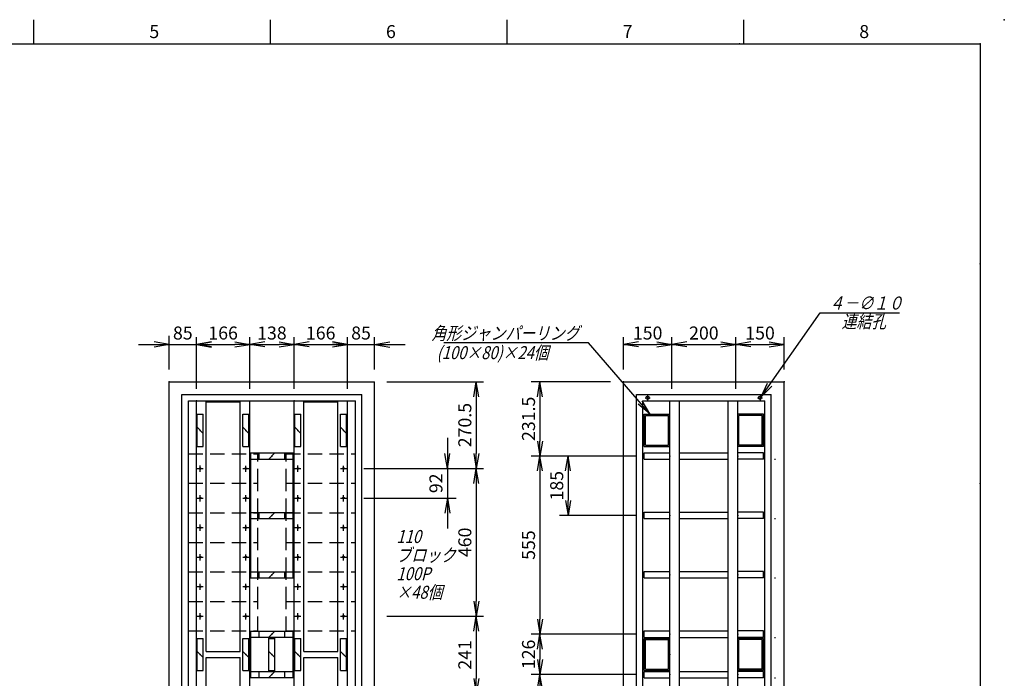
# Model space of a CAD drawing. Units: millimetres. Extents: x 0 to 403, y 0 to 284.
# Drawn here: x 199 to 403, y 147 to 284 of the extents above; entities that cross this region are included whole.
import ezdxf

# ---------------------------------------------------------------- set-up
doc = ezdxf.new("R2010")
doc.units = ezdxf.units.MM
doc.linetypes.add('CENTER', pattern=[12, 7.5, -1.5, 1.5, -1.5])
doc.linetypes.add('DASHED', pattern=[4.5, 3, -1.5])
doc.styles.get("Standard").update_dxf_attribs({"font": 'ROMANS', "bigfont": 'EXTFONT'})
doc.dimstyles.new('ISO-25', dxfattribs={"dimtxt": 2.5, "dimasz": 2.5, "dimexe": 1.25, "dimexo": 0.625, "dimtad": 1, "dimtxsty": 'Standard', "dimcen": 2.5, "dimadec": 0, "dimazin": 0, "dimtfac": 1, "dimtmove": 0, "dimatfit": 3, "dimfxl": 1, "dimarcsym": 0})

# ---------------------------------------------------------------- blocks, each defined once
blk = doc.blocks.new('*D39')
at = {"color": 7, "linetype": 'Continuous'}
for p, q in [((229.62, 216.56), (226.51, 217.11)), ((229.62, 211.36), (229.62, 218.36)), ((235.29, 216.56), (238.41, 217.11)), ((223.27, 216.56), (241.64, 216.56)), ((229.62, 216.56), (226.51, 216.01)), ((235.29, 216.56), (238.41, 216.01))]:
    blk.add_line(p, q, dxfattribs=at)
at = {"layer": 'Defpoints', "color": 0}
for p in [(235.29, 216.56), (229.62, 208.82), (235.29, 204.82)]:
    blk.add_point(p, dxfattribs=at)
at = {"color": 0, "insert": (232.46, 218.58), "char_height": 2.7, "attachment_point": 5}
blk.add_mtext('85', dxfattribs=at)
blk = doc.blocks.new('_Open')
at = {"color": 0, "linetype": 'ByBlock', "lineweight": -2}
for p, q in [((-1, 0.166667), (0, 0)), ((-1, -0.166667), (0, 0)), ((0, 0), (-1, 0))]:
    blk.add_line(p, q, dxfattribs=at)
blk = doc.blocks.new('*D40')
at = {"color": 0, "lineweight": -2}
for p, q in [((235.29, 207.36), (235.29, 218.08)), ((246.36, 207.36), (246.36, 218.08)), ((238.41, 216.56), (243.24, 216.56))]:
    blk.add_line(p, q, dxfattribs=at)
at = {"layer": 'Defpoints', "color": 0}
for p in [(246.36, 216.56), (235.29, 204.82), (246.36, 204.82)]:
    blk.add_point(p, dxfattribs=at)
at = {"color": 0, "lineweight": -2, "xscale": 3.114, "yscale": 3.114, "zscale": 3.114, "rotation": 180}
blk.add_blockref('_Open', (235.29, 216.56), dxfattribs=at)
at = {"color": 0, "lineweight": -2, "xscale": 3.114, "yscale": 3.114, "zscale": 3.114}
blk.add_blockref('_Open', (246.36, 216.56), dxfattribs=at)
at = {"color": 0, "insert": (240.83, 218.58), "char_height": 2.7, "attachment_point": 5}
blk.add_mtext('166', dxfattribs=at)
blk = doc.blocks.new('*D41')
at = {"color": 0, "lineweight": -2}
for p, q in [((246.36, 207.36), (246.36, 218.08)), ((255.56, 207.36), (255.56, 218.08)), ((249.47, 216.56), (252.44, 216.56))]:
    blk.add_line(p, q, dxfattribs=at)
at = {"layer": 'Defpoints', "color": 0}
for p in [(255.56, 216.56), (246.36, 204.82), (255.56, 204.82)]:
    blk.add_point(p, dxfattribs=at)
at = {"color": 0, "lineweight": -2, "xscale": 3.114, "yscale": 3.114, "zscale": 3.114, "rotation": 180}
blk.add_blockref('_Open', (246.36, 216.56), dxfattribs=at)
at = {"color": 0, "lineweight": -2, "xscale": 3.114, "yscale": 3.114, "zscale": 3.114}
blk.add_blockref('_Open', (255.56, 216.56), dxfattribs=at)
at = {"color": 0, "insert": (250.96, 218.58), "char_height": 2.7, "attachment_point": 5}
blk.add_mtext('138', dxfattribs=at)
blk = doc.blocks.new('*D42')
at = {"color": 0, "lineweight": -2}
for p, q in [((255.56, 207.36), (255.56, 218.08)), ((266.62, 207.36), (266.62, 218.08)), ((258.67, 216.56), (263.51, 216.56))]:
    blk.add_line(p, q, dxfattribs=at)
at = {"layer": 'Defpoints', "color": 0}
for p in [(266.62, 216.56), (255.56, 204.82), (266.62, 204.82)]:
    blk.add_point(p, dxfattribs=at)
at = {"color": 0, "lineweight": -2, "xscale": 3.114, "yscale": 3.114, "zscale": 3.114, "rotation": 180}
blk.add_blockref('_Open', (255.56, 216.56), dxfattribs=at)
at = {"color": 0, "lineweight": -2, "xscale": 3.114, "yscale": 3.114, "zscale": 3.114}
blk.add_blockref('_Open', (266.62, 216.56), dxfattribs=at)
at = {"color": 0, "insert": (261.09, 218.58), "char_height": 2.7, "attachment_point": 5}
blk.add_mtext('166', dxfattribs=at)
blk = doc.blocks.new('*D43')
at = {"color": 7, "linetype": 'Continuous'}
for p, q in [((266.62, 216.56), (263.51, 217.11)), ((266.62, 207.36), (266.62, 218.08)), ((272.29, 211.36), (272.29, 218.08)), ((272.29, 216.56), (275.41, 217.11)), ((260.27, 216.56), (278.64, 216.56)), ((266.62, 216.56), (263.51, 216.01)), ((272.29, 216.56), (275.41, 216.01))]:
    blk.add_line(p, q, dxfattribs=at)
at = {"layer": 'Defpoints', "color": 0}
for p in [(272.29, 216.56), (272.29, 208.82), (266.62, 204.82)]:
    blk.add_point(p, dxfattribs=at)
at = {"color": 0, "insert": (269.46, 218.58), "char_height": 2.7, "attachment_point": 5}
blk.add_mtext('85', dxfattribs=at)
blk = doc.blocks.new('*D44')
at = {"color": 0, "lineweight": -2}
for p, q in [((274.83, 208.82), (294.91, 208.82)), ((293.38, 205.71), (293.38, 193.9)), ((277.31, 190.79), (294.91, 190.79))]:
    blk.add_line(p, q, dxfattribs=at)
at = {"layer": 'Defpoints', "color": 0}
for p in [(272.29, 208.82), (274.77, 190.79), (293.38, 190.79)]:
    blk.add_point(p, dxfattribs=at)
at = {"color": 0, "lineweight": -2, "xscale": 3.114, "yscale": 3.114, "zscale": 3.114}
for p, rotation in [((293.38, 208.82), 90), ((293.38, 190.79), 270)]:
    blk.add_blockref('_Open', p, dxfattribs=dict(at, rotation=rotation))
at = {"color": 0, "insert": (291.36, 199.81), "char_height": 2.7, "attachment_point": 5, "rotation": 90}
blk.add_mtext('270.5', dxfattribs=at)
blk = doc.blocks.new('*D45')
at = {"color": 7, "linetype": 'Continuous'}
for p, q in [((287.39, 197.14), (287.39, 178.31)), ((287.39, 190.79), (286.84, 193.9)), ((287.39, 190.79), (287.93, 193.9)), ((270.03, 190.79), (289.19, 190.79)), ((270.03, 184.66), (289.19, 184.66)), ((287.39, 184.66), (286.84, 181.54)), ((287.39, 184.66), (287.93, 181.54))]:
    blk.add_line(p, q, dxfattribs=at)
at = {"layer": 'Defpoints', "color": 0}
for p in [(267.49, 190.79), (267.49, 184.66), (287.39, 184.66)]:
    blk.add_point(p, dxfattribs=at)
at = {"color": 0, "insert": (285.36, 187.72), "char_height": 2.7, "attachment_point": 5, "rotation": 90}
blk.add_mtext('92', dxfattribs=at)
blk = doc.blocks.new('*D46')
at = {"color": 0, "lineweight": -2}
for p, q in [((276.7, 190.79), (294.91, 190.79)), ((293.38, 187.67), (293.38, 163.24)), ((276.7, 160.12), (294.91, 160.12))]:
    blk.add_line(p, q, dxfattribs=at)
at = {"layer": 'Defpoints', "color": 0}
for p in [(274.16, 190.79), (274.16, 160.12), (293.38, 160.12)]:
    blk.add_point(p, dxfattribs=at)
at = {"color": 0, "lineweight": -2, "xscale": 3.114, "yscale": 3.114, "zscale": 3.114}
for p, rotation in [((293.38, 190.79), 90), ((293.38, 160.12), 270)]:
    blk.add_blockref('_Open', p, dxfattribs=dict(at, rotation=rotation))
at = {"color": 0, "insert": (291.36, 175.46), "char_height": 2.7, "attachment_point": 5, "rotation": 90}
blk.add_mtext('460', dxfattribs=at)
blk = doc.blocks.new('*D47')
at = {"color": 0, "lineweight": -2}
for p, q in [((274.83, 160.12), (294.91, 160.12)), ((293.38, 157.01), (293.38, 147.17)), ((276.7, 144.06), (294.91, 144.06))]:
    blk.add_line(p, q, dxfattribs=at)
at = {"layer": 'Defpoints', "color": 0}
for p in [(272.29, 160.12), (274.16, 144.06), (293.38, 144.06)]:
    blk.add_point(p, dxfattribs=at)
at = {"color": 0, "lineweight": -2, "xscale": 3.114, "yscale": 3.114, "zscale": 3.114}
for p, rotation in [((293.38, 160.12), 90), ((293.38, 144.06), 270)]:
    blk.add_blockref('_Open', p, dxfattribs=dict(at, rotation=rotation))
at = {"color": 0, "insert": (291.36, 152.09), "char_height": 2.7, "attachment_point": 5, "rotation": 90}
blk.add_mtext('241', dxfattribs=at)
blk = doc.blocks.new('*D55')
at = {"color": 0, "lineweight": -2}
for p, q in [((321.23, 208.82), (304.8, 208.82)), ((306.6, 205.71), (306.6, 196.5)), ((326.42, 193.39), (304.8, 193.39))]:
    blk.add_line(p, q, dxfattribs=at)
at = {"layer": 'Defpoints', "color": 0}
for p in [(323.77, 208.82), (306.6, 193.39), (328.96, 193.39)]:
    blk.add_point(p, dxfattribs=at)
at = {"color": 0, "lineweight": -2, "xscale": 3.114, "yscale": 3.114, "zscale": 3.114}
for p, rotation in [((306.6, 208.82), 90), ((306.6, 193.39), 270)]:
    blk.add_blockref('_Open', p, dxfattribs=dict(at, rotation=rotation))
at = {"color": 0, "insert": (304.58, 201.11), "char_height": 2.7, "attachment_point": 5, "rotation": 90}
blk.add_mtext('231.5', dxfattribs=at)
blk = doc.blocks.new('*D56')
at = {"color": 0, "lineweight": -2}
for p, q in [((306.6, 190.27), (306.6, 159.5)), ((326.42, 156.39), (304.8, 156.39))]:
    blk.add_line(p, q, dxfattribs=at)
at = {"layer": 'Defpoints', "color": 0}
for p in [(328.96, 193.39), (306.6, 156.39), (328.96, 156.39)]:
    blk.add_point(p, dxfattribs=at)
at = {"color": 0, "lineweight": -2, "xscale": 3.114, "yscale": 3.114, "zscale": 3.114}
for p, rotation in [((306.6, 193.39), 90), ((306.6, 156.39), 270)]:
    blk.add_blockref('_Open', p, dxfattribs=dict(at, rotation=rotation))
at = {"color": 0, "insert": (304.58, 174.89), "char_height": 2.7, "attachment_point": 5, "rotation": 90}
blk.add_mtext('555', dxfattribs=at)
blk = doc.blocks.new('*D57')
at = {"color": 0, "lineweight": -2}
for p, q in [((306.6, 153.27), (306.6, 151.1)), ((326.42, 147.99), (304.8, 147.99))]:
    blk.add_line(p, q, dxfattribs=at)
at = {"layer": 'Defpoints', "color": 0}
for p in [(328.96, 156.39), (306.6, 147.99), (328.96, 147.99)]:
    blk.add_point(p, dxfattribs=at)
at = {"color": 0, "lineweight": -2, "xscale": 3.114, "yscale": 3.114, "zscale": 3.114}
for p, rotation in [((306.6, 156.39), 90), ((306.6, 147.99), 270)]:
    blk.add_blockref('_Open', p, dxfattribs=dict(at, rotation=rotation))
at = {"color": 0, "insert": (304.58, 152.19), "char_height": 2.7, "attachment_point": 5, "rotation": 90}
blk.add_mtext('126', dxfattribs=at)
blk = doc.blocks.new('*D58')
at = {"color": 0, "lineweight": -2}
for p, q in [((306.6, 144.87), (306.6, 114.1)), ((326.42, 110.99), (304.8, 110.99))]:
    blk.add_line(p, q, dxfattribs=at)
at = {"layer": 'Defpoints', "color": 0}
for p in [(328.96, 147.99), (306.6, 110.99), (328.96, 110.99)]:
    blk.add_point(p, dxfattribs=at)
at = {"color": 0, "lineweight": -2, "xscale": 3.114, "yscale": 3.114, "zscale": 3.114}
for p, rotation in [((306.6, 147.99), 90), ((306.6, 110.99), 270)]:
    blk.add_blockref('_Open', p, dxfattribs=dict(at, rotation=rotation))
at = {"color": 0, "insert": (304.58, 129.49), "char_height": 2.7, "attachment_point": 5, "rotation": 90}
blk.add_mtext('555', dxfattribs=at)
blk = doc.blocks.new('*D61')
at = {"color": 0, "lineweight": -2}
for p, q in [((326.42, 193.39), (310.66, 193.39)), ((312.46, 190.27), (312.46, 184.17)), ((326.42, 181.06), (310.66, 181.06))]:
    blk.add_line(p, q, dxfattribs=at)
at = {"layer": 'Defpoints', "color": 0}
for p in [(328.96, 193.39), (312.46, 181.06), (328.96, 181.06)]:
    blk.add_point(p, dxfattribs=at)
at = {"color": 0, "lineweight": -2, "xscale": 3.114, "yscale": 3.114, "zscale": 3.114}
for p, rotation in [((312.46, 193.39), 90), ((312.46, 181.06), 270)]:
    blk.add_blockref('_Open', p, dxfattribs=dict(at, rotation=rotation))
at = {"color": 0, "insert": (310.43, 187.22), "char_height": 2.7, "attachment_point": 5, "rotation": 90}
blk.add_mtext('185', dxfattribs=at)
blk = doc.blocks.new('*D62')
at = {"color": 0, "lineweight": -2}
for p, q in [((323.96, 211.36), (323.96, 218.08)), ((333.96, 207.36), (333.96, 218.08)), ((327.07, 216.56), (330.84, 216.56))]:
    blk.add_line(p, q, dxfattribs=at)
at = {"layer": 'Defpoints', "color": 0}
for p in [(333.96, 216.56), (323.96, 208.82), (333.96, 204.82)]:
    blk.add_point(p, dxfattribs=at)
at = {"color": 0, "lineweight": -2, "xscale": 3.114, "yscale": 3.114, "zscale": 3.114, "rotation": 180}
blk.add_blockref('_Open', (323.96, 216.56), dxfattribs=at)
at = {"color": 0, "lineweight": -2, "xscale": 3.114, "yscale": 3.114, "zscale": 3.114}
blk.add_blockref('_Open', (333.96, 216.56), dxfattribs=at)
at = {"color": 0, "insert": (328.96, 218.58), "char_height": 2.7, "attachment_point": 5}
blk.add_mtext('150', dxfattribs=at)
blk = doc.blocks.new('SYM0002')
at = {"color": 7, "linetype": 'Continuous'}
for p, q in [((-12.71, 14.73), (-42.79, 14.73)), ((0, 0), (-12.71, 14.73)), ((0, 0), (-1.62, 2.72)), ((0, 0), (-2.45, 2))]:
    blk.add_line(p, q, dxfattribs=at)
at = {"color": 7, "insert": (-14.63, 15.41), "char_height": 2.7, "attachment_point": 9}
blk.add_mtext('{\\W0.833333;\\Q15;角形ジャンパーリング}', dxfattribs=at)
blk = doc.blocks.new('*D71')
at = {"color": 0, "lineweight": -2}
for p, q in [((347.29, 207.36), (347.29, 218.08)), ((337.07, 216.56), (344.18, 216.56))]:
    blk.add_line(p, q, dxfattribs=at)
at = {"layer": 'Defpoints', "color": 0}
for p in [(347.29, 216.56), (333.96, 204.82), (347.29, 204.82)]:
    blk.add_point(p, dxfattribs=at)
at = {"color": 0, "lineweight": -2, "xscale": 3.114, "yscale": 3.114, "zscale": 3.114, "rotation": 180}
blk.add_blockref('_Open', (333.96, 216.56), dxfattribs=at)
at = {"color": 0, "lineweight": -2, "xscale": 3.114, "yscale": 3.114, "zscale": 3.114}
blk.add_blockref('_Open', (347.29, 216.56), dxfattribs=at)
at = {"color": 0, "insert": (340.63, 218.58), "char_height": 2.7, "attachment_point": 5}
blk.add_mtext('200', dxfattribs=at)
blk = doc.blocks.new('*D72')
at = {"color": 0, "lineweight": -2}
for p, q in [((357.29, 211.36), (357.29, 218.08)), ((350.41, 216.56), (354.18, 216.56))]:
    blk.add_line(p, q, dxfattribs=at)
at = {"layer": 'Defpoints', "color": 0}
for p in [(357.29, 216.56), (357.29, 208.82), (347.29, 204.82)]:
    blk.add_point(p, dxfattribs=at)
at = {"color": 0, "lineweight": -2, "xscale": 3.114, "yscale": 3.114, "zscale": 3.114, "rotation": 180}
blk.add_blockref('_Open', (347.29, 216.56), dxfattribs=at)
at = {"color": 0, "lineweight": -2, "xscale": 3.114, "yscale": 3.114, "zscale": 3.114}
blk.add_blockref('_Open', (357.29, 216.56), dxfattribs=at)
at = {"color": 0, "insert": (352.29, 218.58), "char_height": 2.7, "attachment_point": 5}
blk.add_mtext('150', dxfattribs=at)
blk = doc.blocks.new('SYM0009')
at = {"color": 7, "linetype": 'Continuous'}
for p, q in [((0, 0), (12.26, 17.45)), ((12.26, 17.45), (28.73, 17.45)), ((0, 0), (1.34, 2.86)), ((0, 0), (2.24, 2.23))]:
    blk.add_line(p, q, dxfattribs=at)
at = {"color": 7, "insert": (14.11, 18.12), "char_height": 2.7, "attachment_point": 7}
blk.add_mtext('{\\W0.833333;\\Q15;４－∅１０}', dxfattribs=at)

msp = doc.modelspace()

# ---------------------------------------------------------------- linework, layer by layer
at = {"color": 7, "linetype": 'Continuous'}
for p, q in [((201.5, 284), (201.5, 279)), ((250.62, 284), (250.62, 279)), ((299.75, 284), (299.75, 279)), ((348.88, 284), (348.88, 279)), ((5, 279), (398, 279)), ((398, 279), (398, 5)), ((229.62, 88.92), (229.62, 208.82)), ((229.62, 208.82), (272.29, 208.82)), ((272.29, 88.82), (272.29, 208.82)), ((323.96, 88.82), (323.96, 208.82)), ((323.96, 208.82), (357.27, 208.82)), ((357.29, 88.82), (357.29, 208.82)), ((232.29, 92.16), (232.29, 206.16)), ((232.29, 206.16), (269.62, 206.16)), ((233.62, 204.82), (268.29, 204.82)), ((233.62, 93.49), (233.62, 204.82)), ((235.29, 93.49), (235.29, 204.82)), ((237.29, 204.66), (244.36, 204.66)), ((237.29, 152.82), (237.29, 204.66)), ((244.36, 152.82), (244.36, 204.66)), ((246.36, 93.49), (246.36, 204.82)), ((255.56, 93.49), (255.56, 204.82)), ((257.56, 204.66), (264.62, 204.66)), ((257.56, 152.82), (257.56, 204.66)), ((264.62, 152.82), (264.62, 204.66)), ((266.62, 93.49), (266.62, 204.82)), ((268.29, 93.49), (268.29, 204.82)), ((269.62, 92.16), (269.62, 206.16)), ((326.62, 92.16), (326.62, 206.16)), ((326.62, 206.16), (354.62, 206.16)), ((327.96, 204.82), (353.29, 204.82)), ((327.96, 93.49), (327.96, 204.82)), ((333.59, 93.49), (333.59, 204.82)), ((335.59, 93.49), (335.59, 204.82)), ((345.66, 93.49), (345.66, 204.82)), ((347.66, 93.49), (347.66, 204.82)), ((353.29, 93.49), (353.29, 204.82)), ((354.62, 92.16), (354.62, 206.16)), ((235.46, 202.06), (236.72, 202.06)), ((235.46, 195.39), (235.46, 202.06)), ((236.72, 195.39), (236.72, 202.06)), ((244.92, 202.06), (246.19, 202.06)), ((244.92, 195.39), (244.92, 202.06)), ((246.19, 195.39), (246.19, 202.06)), ((255.72, 202.06), (256.99, 202.06)), ((255.72, 195.39), (255.72, 202.06)), ((256.99, 195.39), (256.99, 202.06)), ((265.19, 202.06), (266.46, 202.06)), ((265.19, 195.39), (265.19, 202.06)), ((266.46, 195.39), (266.46, 202.06)), ((328.26, 195.39), (328.26, 202.06)), ((328.26, 202.06), (333.59, 202.06)), ((328.52, 195.66), (328.52, 201.79)), ((328.52, 201.79), (333.32, 201.79)), ((333.32, 195.66), (333.32, 201.79)), ((352.99, 202.06), (347.66, 202.06)), ((352.72, 201.79), (347.92, 201.79)), ((347.92, 195.66), (347.92, 201.79)), ((352.72, 195.66), (352.72, 201.79)), ((352.99, 195.39), (352.99, 202.06)), ((235.46, 199.36), (236.72, 198.09)), ((244.92, 199.36), (246.19, 198.09)), ((255.72, 199.36), (256.99, 198.09)), ((265.19, 199.36), (266.46, 198.09)), ((235.46, 195.39), (236.72, 195.39)), ((244.92, 195.39), (246.19, 195.39)), ((255.72, 195.39), (256.99, 195.39)), ((265.19, 195.39), (266.46, 195.39)), ((328.26, 195.39), (333.59, 195.39)), ((328.52, 195.66), (333.32, 195.66)), ((352.99, 195.39), (347.66, 195.39)), ((352.72, 195.66), (347.92, 195.66)), ((246.36, 194.02), (255.56, 194.02)), ((246.56, 168.09), (246.56, 194.02)), ((246.56, 192.76), (255.36, 192.76)), ((248.29, 192.76), (248.29, 194.02)), ((250.32, 192.76), (251.59, 194.02)), ((253.62, 192.76), (253.62, 194.02)), ((255.36, 168.09), (255.36, 194.02)), ((328.26, 194.06), (333.59, 194.06)), ((328.26, 192.72), (328.26, 194.06)), ((328.26, 192.72), (333.59, 192.72)), ((335.59, 194.06), (345.66, 194.06)), ((335.59, 192.72), (345.66, 192.72)), ((352.99, 194.06), (347.66, 194.06)), ((352.99, 192.72), (347.66, 192.72)), ((352.99, 192.72), (352.99, 194.06)), ((236.09, 190.1), (236.09, 191.41)), ((245.56, 190.1), (245.56, 191.36)), ((256.36, 190.1), (256.36, 191.41)), ((265.82, 190.1), (265.82, 191.36)), ((236.09, 183.97), (236.09, 185.27)), ((245.56, 183.97), (245.56, 185.23)), ((256.36, 183.97), (256.36, 185.27)), ((265.82, 183.97), (265.82, 185.23)), ((246.56, 181.69), (255.36, 181.69)), ((246.56, 180.42), (255.36, 180.42)), ((248.29, 180.42), (248.29, 181.69)), ((250.32, 180.42), (251.59, 181.69)), ((253.62, 180.42), (253.62, 181.69)), ((328.26, 181.72), (333.59, 181.72)), ((328.26, 180.39), (328.26, 181.72)), ((328.26, 180.39), (333.59, 180.39)), ((335.59, 181.72), (345.66, 181.72)), ((335.59, 180.39), (345.66, 180.39)), ((352.99, 181.72), (347.66, 181.72)), ((352.99, 180.39), (347.66, 180.39)), ((352.99, 180.39), (352.99, 181.72)), ((236.09, 177.83), (236.09, 179.14)), ((245.56, 177.83), (245.56, 179.09)), ((256.36, 177.83), (256.36, 179.14)), ((265.82, 177.83), (265.82, 179.09)), ((236.09, 171.7), (236.09, 173.01)), ((245.56, 171.7), (245.56, 172.96)), ((256.36, 171.7), (256.36, 173.01)), ((265.82, 171.7), (265.82, 172.96)), ((246.36, 168.09), (255.56, 168.09)), ((246.56, 169.36), (255.36, 169.36)), ((248.29, 168.09), (248.29, 169.36)), ((250.32, 168.09), (251.59, 169.36)), ((253.62, 168.09), (253.62, 169.36)), ((328.26, 169.39), (333.59, 169.39)), ((328.26, 168.06), (328.26, 169.39)), ((328.26, 168.06), (333.59, 168.06)), ((335.59, 169.39), (345.66, 169.39)), ((335.59, 168.06), (345.66, 168.06)), ((352.99, 169.39), (347.66, 169.39)), ((352.99, 168.06), (347.66, 168.06)), ((352.99, 168.06), (352.99, 169.39)), ((236.09, 165.57), (236.09, 166.87)), ((245.56, 165.57), (245.56, 166.83)), ((256.36, 165.57), (256.36, 166.87)), ((265.82, 165.57), (265.82, 166.83)), ((236.09, 159.43), (236.09, 160.74)), ((245.56, 159.43), (245.56, 160.69)), ((256.36, 159.43), (256.36, 160.74)), ((265.82, 159.43), (265.82, 160.69)), ((235.46, 155.52), (236.72, 155.52)), ((235.46, 148.86), (235.46, 155.52)), ((236.72, 148.86), (236.72, 155.52)), ((244.92, 155.52), (246.19, 155.52)), ((244.92, 148.86), (244.92, 155.52)), ((246.19, 148.86), (246.19, 155.52)), ((246.36, 157.02), (255.56, 157.02)), ((246.56, 147.36), (246.56, 157.02)), ((246.56, 155.76), (255.36, 155.76)), ((248.29, 155.76), (248.29, 157.02)), ((250.32, 155.76), (251.59, 157.02)), ((250.32, 148.65), (250.32, 155.76)), ((250.32, 155.52), (251.59, 155.52)), ((250.32, 148.86), (250.32, 155.52)), ((251.59, 148.65), (251.59, 155.76)), ((251.59, 148.86), (251.59, 155.52)), ((253.62, 155.76), (253.62, 157.02)), ((255.36, 147.36), (255.36, 157.02)), ((255.72, 155.52), (256.99, 155.52)), ((255.72, 148.86), (255.72, 155.52)), ((256.99, 148.86), (256.99, 155.52)), ((265.19, 155.52), (266.46, 155.52)), ((265.19, 148.86), (265.19, 155.52)), ((266.46, 148.86), (266.46, 155.52)), ((328.26, 157.06), (333.59, 157.06)), ((328.26, 155.72), (328.26, 157.06)), ((328.26, 155.72), (333.59, 155.72)), ((328.26, 148.86), (328.26, 155.52)), ((328.26, 155.52), (333.59, 155.52)), ((335.59, 157.06), (345.66, 157.06)), ((335.59, 155.72), (345.66, 155.72)), ((352.99, 157.06), (347.66, 157.06)), ((352.99, 155.72), (347.66, 155.72)), ((352.99, 155.52), (347.66, 155.52)), ((352.99, 155.72), (352.99, 157.06)), ((352.99, 148.86), (352.99, 155.52)), ((328.52, 149.12), (328.52, 155.26)), ((328.52, 155.26), (333.32, 155.26)), ((333.32, 149.12), (333.32, 155.26)), ((352.72, 155.26), (347.92, 155.26)), ((347.92, 149.12), (347.92, 155.26)), ((352.72, 149.12), (352.72, 155.26)), ((235.46, 152.82), (236.72, 151.56)), ((237.29, 152.82), (244.36, 152.82)), ((237.29, 93.49), (237.29, 151.56)), ((237.29, 151.56), (244.36, 151.56)), ((244.36, 93.49), (244.36, 151.56)), ((244.92, 152.82), (246.19, 151.56)), ((250.32, 152.82), (251.59, 151.56)), ((255.72, 152.82), (256.99, 151.56)), ((257.56, 152.82), (264.62, 152.82)), ((257.56, 93.49), (257.56, 151.56)), ((257.56, 151.56), (264.62, 151.56)), ((264.62, 93.49), (264.62, 151.56)), ((265.19, 152.82), (266.46, 151.56)), ((235.46, 148.86), (236.72, 148.86)), ((244.92, 148.86), (246.19, 148.86)), ((246.36, 147.36), (255.56, 147.36)), ((246.56, 148.62), (255.36, 148.62)), ((248.29, 147.36), (248.29, 148.62)), ((250.32, 148.86), (251.59, 148.86)), ((250.32, 147.36), (251.59, 148.62)), ((253.62, 147.36), (253.62, 148.62)), ((255.72, 148.86), (256.99, 148.86)), ((265.19, 148.86), (266.46, 148.86)), ((328.26, 148.86), (333.59, 148.86)), ((328.26, 148.66), (333.59, 148.66)), ((328.26, 147.32), (328.26, 148.66)), ((328.26, 147.32), (333.59, 147.32)), ((328.52, 149.12), (333.32, 149.12)), ((335.59, 148.66), (345.66, 148.66)), ((335.59, 147.32), (345.66, 147.32)), ((352.99, 148.86), (347.66, 148.86)), ((352.99, 148.66), (347.66, 148.66)), ((352.99, 147.32), (347.66, 147.32)), ((352.72, 149.12), (347.92, 149.12)), ((352.99, 147.32), (352.99, 148.66))]:
    msp.add_line(p, q, dxfattribs=at)
at = {"color": 7, "linetype": 'CENTER'}
for p, q in [((328.46, 205.49), (329.46, 205.49)), ((328.96, 205.99), (328.96, 204.99)), ((351.79, 205.49), (352.79, 205.49)), ((352.29, 205.99), (352.29, 204.99)), ((235.44, 190.79), (236.7, 190.79)), ((244.91, 190.79), (246.17, 190.79)), ((255.7, 190.79), (256.96, 190.79)), ((265.18, 190.79), (266.44, 190.79)), ((235.44, 184.66), (236.7, 184.66)), ((244.91, 184.66), (246.17, 184.66)), ((255.7, 184.66), (256.96, 184.66)), ((265.18, 184.66), (266.44, 184.66)), ((235.44, 178.52), (236.7, 178.52)), ((244.91, 178.52), (246.17, 178.52)), ((255.7, 178.52), (256.96, 178.52)), ((265.18, 178.52), (266.44, 178.52)), ((235.44, 172.39), (236.7, 172.39)), ((244.91, 172.39), (246.17, 172.39)), ((255.7, 172.39), (256.96, 172.39)), ((265.18, 172.39), (266.44, 172.39)), ((235.44, 166.26), (236.7, 166.26)), ((244.91, 166.26), (246.17, 166.26)), ((255.7, 166.26), (256.96, 166.26)), ((265.18, 166.26), (266.44, 166.26)), ((235.44, 160.12), (236.7, 160.12)), ((244.91, 160.12), (246.17, 160.12)), ((255.7, 160.12), (256.96, 160.12)), ((265.18, 160.12), (266.44, 160.12))]:
    msp.add_line(p, q, dxfattribs=at)
at = {"color": 7, "linetype": 'DASHED'}
for p, q in [((233.62, 193.86), (248.02, 193.86)), ((233.62, 187.72), (233.62, 193.86)), ((248.02, 187.72), (248.02, 193.86)), ((253.89, 187.72), (253.89, 193.86)), ((253.89, 193.86), (268.29, 193.86)), ((268.29, 187.72), (268.29, 193.86)), ((355.29, 192.72), (355.49, 192.72)), ((233.62, 181.59), (233.62, 187.72)), ((233.62, 187.72), (248.02, 187.72)), ((248.02, 181.59), (248.02, 187.72)), ((253.89, 187.72), (268.29, 187.72)), ((253.89, 181.59), (253.89, 187.72)), ((268.29, 181.59), (268.29, 187.72)), ((233.62, 175.46), (233.62, 181.59)), ((233.62, 181.59), (248.02, 181.59)), ((248.02, 175.46), (248.02, 181.59)), ((253.89, 181.59), (268.29, 181.59)), ((253.89, 175.46), (253.89, 181.59)), ((268.29, 175.46), (268.29, 181.59)), ((355.29, 180.39), (355.49, 180.39)), ((233.62, 175.46), (248.02, 175.46)), ((233.62, 169.32), (233.62, 175.46)), ((248.02, 169.32), (248.02, 175.46)), ((253.89, 175.46), (268.29, 175.46)), ((253.89, 169.32), (253.89, 175.46)), ((268.29, 169.32), (268.29, 175.46)), ((233.62, 169.32), (248.02, 169.32)), ((233.62, 163.19), (233.62, 169.32)), ((248.02, 163.19), (248.02, 169.32)), ((253.89, 169.32), (268.29, 169.32)), ((253.89, 163.19), (253.89, 169.32)), ((268.29, 163.19), (268.29, 169.32)), ((340.49, 168.06), (340.69, 168.06)), ((355.29, 168.06), (355.49, 168.06)), ((233.62, 157.06), (233.62, 163.19)), ((233.62, 163.19), (248.02, 163.19)), ((248.02, 157.06), (248.02, 163.19)), ((253.89, 157.06), (253.89, 163.19)), ((253.89, 163.19), (268.29, 163.19)), ((268.29, 157.06), (268.29, 163.19)), ((233.62, 157.06), (248.02, 157.06)), ((253.89, 157.06), (268.29, 157.06)), ((355.29, 155.72), (355.49, 155.72)), ((355.29, 147.32), (355.49, 147.32))]:
    msp.add_line(p, q, dxfattribs=at)
at = {"color": 7, "linetype": 'Continuous'}
for centre, radius in [((328.96, 205.49), 0.333), ((352.29, 205.49), 0.333), ((236.09, 190.79), 0.167), ((245.56, 190.79), 0.167), ((256.36, 190.79), 0.167), ((265.82, 190.79), 0.167), ((236.09, 184.66), 0.167), ((245.56, 184.66), 0.167), ((256.36, 184.66), 0.167), ((265.82, 184.66), 0.167), ((236.09, 178.52), 0.167), ((245.56, 178.52), 0.167), ((256.36, 178.52), 0.167), ((265.82, 178.52), 0.167), ((236.09, 172.39), 0.167), ((245.56, 172.39), 0.167), ((256.36, 172.39), 0.167), ((265.82, 172.39), 0.167), ((236.09, 166.26), 0.167), ((245.56, 166.26), 0.167), ((256.36, 166.26), 0.167), ((265.82, 166.26), 0.167), ((236.09, 160.12), 0.167), ((245.56, 160.12), 0.167), ((256.36, 160.12), 0.167), ((265.82, 160.12), 0.167)]:
    msp.add_circle(centre, radius, dxfattribs=at)
at = {"color": 7}
for p in [(403, 284), (201.5, 279), (250.62, 279), (299.75, 279), (348, 279), (348.88, 279), (398, 279), (398, 279), (398, 279), (398, 233.33), (229.62, 208.82), (323.96, 208.82), (357.29, 208.82), (235.29, 204.82), (255.56, 204.82), (328.96, 205.49), (352.29, 205.49), (236.09, 198.72), (245.56, 198.72), (256.36, 198.72), (265.82, 198.72), (250.96, 193.39), (333.59, 193.39), (347.66, 193.39), (236.09, 190.79), (245.56, 190.79), (256.36, 190.79), (265.82, 190.79), (398, 187.67), (236.09, 184.66), (245.56, 184.66), (256.36, 184.66), (265.82, 184.66), (250.96, 181.06), (333.59, 181.06), (347.66, 181.06), (236.09, 178.52), (245.56, 178.52), (256.36, 178.52), (265.82, 178.52), (236.09, 172.39), (245.56, 172.39), (256.36, 172.39), (265.82, 172.39), (250.96, 168.72), (333.59, 168.72), (347.66, 168.72), (236.09, 166.26), (245.56, 166.26), (256.36, 166.26), (265.82, 166.26), (236.09, 160.12), (245.56, 160.12), (256.36, 160.12), (265.82, 160.12), (250.96, 156.39), (333.59, 156.39), (347.66, 156.39), (236.09, 152.19), (245.56, 152.19), (250.96, 152.19), (256.36, 152.19), (265.82, 152.19), (333.59, 152.19), (347.66, 152.19), (250.96, 147.99), (333.59, 147.99), (347.66, 147.99)]:
    msp.add_point(p, dxfattribs=at)

# ---------------------------------------------------------------- block references
for name, p in [('SYM0009', (352.52, 205.69)), ('SYM0002', (329.41, 202.13))]:
    msp.add_blockref(name, p, dxfattribs=at)

# ---------------------------------------------------------------- texts
at = {"color": 7, "char_height": 2.7, "attachment_point": 7}
for s, insert in [('{\\W1;5}', (225.52, 280.18)), ('{\\W1;6}', (274.64, 280.18)), ('{\\W1;7}', (323.77, 280.18)), ('{\\W1;8}', (372.89, 280.18)), ('{\\W0.833333;\\Q15;連結孔}', (369.24, 219.97)), ('{\\W0.833333;\\Q15;(100×80)×24個}', (285.18, 213.5))]:
    msp.add_mtext(s, dxfattribs=dict(at, insert=insert))
at = {"color": 7, "insert": (276.81, 163.74), "char_height": 2.7, "width": 10.8324, "attachment_point": 7, "line_spacing_factor": 0.8575}
msp.add_mtext('{\\fＭＳ Ｐゴシック|b0|i0|c0|p0;\\Q15.00000;\\W0.83333x;\u3000}{\\Q15.00000;\\W0.83333x;110}\\P{\\fＭＳ Ｐゴシック|b0|i0|c0|p0;\\Q15.00000;\\W0.83333x;ブロッ}{\\fＭＳ Ｐゴシック|b0|i0|c0|p0;\\Q15.00000;\\W0.83333x;ク}\\P{\\Q15.00000;\\W0.83333x;100P}\\P{\\fArial|b0|i0|c0|p0;\\Q15.00000;\\W0.83333x;×}{\\Q15.00000;\\W0.83333x;48}{\\fＭＳ Ｐゴシック|b0|i0|c0|p0;\\Q15.00000;\\W0.83333x;個}', dxfattribs=at)

# ---------------------------------------------------------------- dimensions: what is measured, and where the dimension line sits
at = {"color": 7}
for base, p1, p2, angle, text, override, picture, middle in [((235.29, 216.56), (229.62, 208.82), (235.29, 204.82), 180, '85', {"dimtxt": 2.7, "dimasz": 3.114, "dimexe": 1.8, "dimexo": 2.54, "dimgap": 0.675, "dimtad": 1, "dimtih": 0, "dimtoh": 0, "dimdec": 0, "dimdsep": 46, "dimblk1": 'Open', "dimblk2": 'Open', "dimsah": 1, "dimse1": 0, "dimse2": 1, "dimtmove": 0}, '*D39', (232.46, 216.56)), ((246.36, 216.56), (235.29, 204.82), (246.36, 204.82), 180, '166', {"dimtxt": 2.7, "dimasz": 3.114, "dimexe": 1.523997, "dimexo": 2.54, "dimgap": 0.675, "dimtad": 1, "dimtih": 0, "dimtoh": 0, "dimdec": 0, "dimdsep": 46, "dimblk1": 'Open', "dimblk2": 'Open', "dimsah": 1, "dimse1": 0, "dimse2": 0, "dimtmove": 0}, '*D40', (240.83, 216.56)), ((255.56, 216.56), (246.36, 204.82), (255.56, 204.82), 180, '138', {"dimtxt": 2.7, "dimasz": 3.114, "dimexe": 1.523997, "dimexo": 2.54, "dimgap": 0.675, "dimtad": 1, "dimtih": 0, "dimtoh": 0, "dimdec": 0, "dimdsep": 46, "dimblk1": 'Open', "dimblk2": 'Open', "dimsah": 1, "dimse1": 0, "dimse2": 0, "dimtmove": 0}, '*D41', (250.96, 216.56)), ((266.62, 216.56), (255.56, 204.82), (266.62, 204.82), 180, '166', {"dimtxt": 2.7, "dimasz": 3.114, "dimexe": 1.523997, "dimexo": 2.54, "dimgap": 0.675, "dimtad": 1, "dimtih": 0, "dimtoh": 0, "dimdec": 0, "dimdsep": 46, "dimblk1": 'Open', "dimblk2": 'Open', "dimsah": 1, "dimse1": 0, "dimse2": 0, "dimtmove": 0}, '*D42', (261.09, 216.56)), ((272.29, 216.56), (266.62, 204.82), (272.29, 208.82), 180, '85', {"dimtxt": 2.7, "dimasz": 3.114, "dimexe": 1.523997, "dimexo": 2.54, "dimgap": 0.675, "dimtad": 1, "dimtih": 0, "dimtoh": 0, "dimdec": 0, "dimdsep": 46, "dimblk1": 'Open', "dimblk2": 'Open', "dimsah": 1, "dimse1": 0, "dimse2": 0, "dimtmove": 0}, '*D43', (269.46, 216.56)), ((333.96, 216.56), (323.96, 208.82), (333.96, 204.82), 180, '150', {"dimtxt": 2.7, "dimasz": 3.114, "dimexe": 1.523997, "dimexo": 2.54, "dimgap": 0.675, "dimtad": 1, "dimtih": 0, "dimtoh": 0, "dimdec": 0, "dimdsep": 46, "dimblk1": 'Open', "dimblk2": 'Open', "dimsah": 1, "dimse1": 0, "dimse2": 0, "dimtmove": 0}, '*D62', (328.96, 216.56)), ((347.29, 216.56), (333.96, 204.82), (347.29, 204.82), 180, '200', {"dimtxt": 2.7, "dimasz": 3.114, "dimexe": 1.523997, "dimexo": 2.54, "dimgap": 0.675, "dimtad": 1, "dimtih": 0, "dimtoh": 0, "dimdec": 0, "dimdsep": 46, "dimblk1": 'Open', "dimblk2": 'Open', "dimsah": 1, "dimse1": 1, "dimse2": 0, "dimtmove": 0}, '*D71', (340.63, 216.56)), ((357.29, 216.56), (347.29, 204.82), (357.29, 208.82), 180, '150', {"dimtxt": 2.7, "dimasz": 3.114, "dimexe": 1.523997, "dimexo": 2.54, "dimgap": 0.675, "dimtad": 1, "dimtih": 0, "dimtoh": 0, "dimdec": 0, "dimdsep": 46, "dimblk1": 'Open', "dimblk2": 'Open', "dimsah": 1, "dimse1": 1, "dimse2": 0, "dimtmove": 0}, '*D72', (352.29, 216.56)), ((293.38, 190.79), (272.29, 208.82), (274.77, 190.79), 90, '270.5', {"dimtxt": 2.7, "dimasz": 3.114, "dimexe": 1.523997, "dimexo": 2.54, "dimgap": 0.675, "dimtad": 1, "dimtih": 0, "dimtoh": 0, "dimdec": 1, "dimzin": 0, "dimdsep": 46, "dimblk1": 'Open', "dimblk2": 'Open', "dimsah": 1, "dimse1": 0, "dimse2": 0, "dimtmove": 0}, '*D44', (293.38, 199.81)), ((306.6, 193.39), (323.77, 208.82), (328.96, 193.39), 90, '231.5', {"dimtxt": 2.7, "dimasz": 3.114, "dimexe": 1.8, "dimexo": 2.54, "dimgap": 0.675, "dimtad": 1, "dimtih": 0, "dimtoh": 0, "dimdec": 1, "dimzin": 0, "dimdsep": 46, "dimblk1": 'Open', "dimblk2": 'Open', "dimsah": 1, "dimse1": 0, "dimse2": 0, "dimtmove": 0}, '*D55', (306.6, 201.11)), ((287.39, 184.66), (267.49, 190.79), (267.49, 184.66), 90, '92', {"dimtxt": 2.7, "dimasz": 3.114, "dimexe": 1.8, "dimexo": 2.54, "dimgap": 0.675, "dimtad": 1, "dimtih": 0, "dimtoh": 0, "dimdec": 0, "dimdsep": 46, "dimblk1": 'Open', "dimblk2": 'Open', "dimsah": 1, "dimse1": 0, "dimse2": 0, "dimtmove": 0}, '*D45', (287.39, 187.72)), ((306.6, 156.39), (328.96, 193.39), (328.96, 156.39), 90, '555', {"dimtxt": 2.7, "dimasz": 3.114, "dimexe": 1.8, "dimexo": 2.54, "dimgap": 0.675, "dimtad": 1, "dimtih": 0, "dimtoh": 0, "dimdec": 0, "dimdsep": 46, "dimblk1": 'Open', "dimblk2": 'Open', "dimsah": 1, "dimse1": 1, "dimse2": 0, "dimtmove": 0}, '*D56', (306.6, 174.89)), ((312.46, 181.06), (328.96, 193.39), (328.96, 181.06), 90, '185', {"dimtxt": 2.7, "dimasz": 3.114, "dimexe": 1.8, "dimexo": 2.54, "dimgap": 0.675, "dimtad": 1, "dimtih": 0, "dimtoh": 0, "dimdec": 0, "dimdsep": 46, "dimblk1": 'Open', "dimblk2": 'Open', "dimsah": 1, "dimse1": 0, "dimse2": 0, "dimtmove": 0}, '*D61', (312.46, 187.22)), ((293.38, 160.12), (274.16, 190.79), (274.16, 160.12), 90, '460', {"dimtxt": 2.7, "dimasz": 3.114, "dimexe": 1.523997, "dimexo": 2.54, "dimgap": 0.675, "dimtad": 1, "dimtih": 0, "dimtoh": 0, "dimdec": 0, "dimdsep": 46, "dimblk1": 'Open', "dimblk2": 'Open', "dimsah": 1, "dimse1": 0, "dimse2": 0, "dimtmove": 0}, '*D46', (293.38, 175.46)), ((293.38, 144.06), (272.29, 160.12), (274.16, 144.06), 90, '241', {"dimtxt": 2.7, "dimasz": 3.114, "dimexe": 1.523997, "dimexo": 2.54, "dimgap": 0.675, "dimtad": 1, "dimtih": 0, "dimtoh": 0, "dimdec": 0, "dimdsep": 46, "dimblk1": 'Open', "dimblk2": 'Open', "dimsah": 1, "dimse1": 0, "dimse2": 0, "dimtmove": 0}, '*D47', (293.38, 152.09)), ((306.6, 147.99), (328.96, 156.39), (328.96, 147.99), 90, '126', {"dimtxt": 2.7, "dimasz": 3.114, "dimexe": 1.8, "dimexo": 2.54, "dimgap": 0.675, "dimtad": 1, "dimtih": 0, "dimtoh": 0, "dimdec": 0, "dimdsep": 46, "dimblk1": 'Open', "dimblk2": 'Open', "dimsah": 1, "dimse1": 1, "dimse2": 0, "dimtmove": 0}, '*D57', (306.6, 152.19)), ((306.6, 110.99), (328.96, 147.99), (328.96, 110.99), 90, '555', {"dimtxt": 2.7, "dimasz": 3.114, "dimexe": 1.8, "dimexo": 2.54, "dimgap": 0.675, "dimtad": 1, "dimtih": 0, "dimtoh": 0, "dimdec": 0, "dimdsep": 46, "dimblk1": 'Open', "dimblk2": 'Open', "dimsah": 1, "dimse1": 1, "dimse2": 0, "dimtmove": 0}, '*D58', (306.6, 129.49))]:
    dim = msp.add_linear_dim(base=base, p1=p1, p2=p2, angle=angle, text=text, dimstyle='ISO-25', override=override, dxfattribs=at)
    dim.commit()
    dim.dimension.update_dxf_attribs({"geometry": picture, "text_midpoint": middle, "dimtype": 160})

doc.saveas('drawing.dxf')
